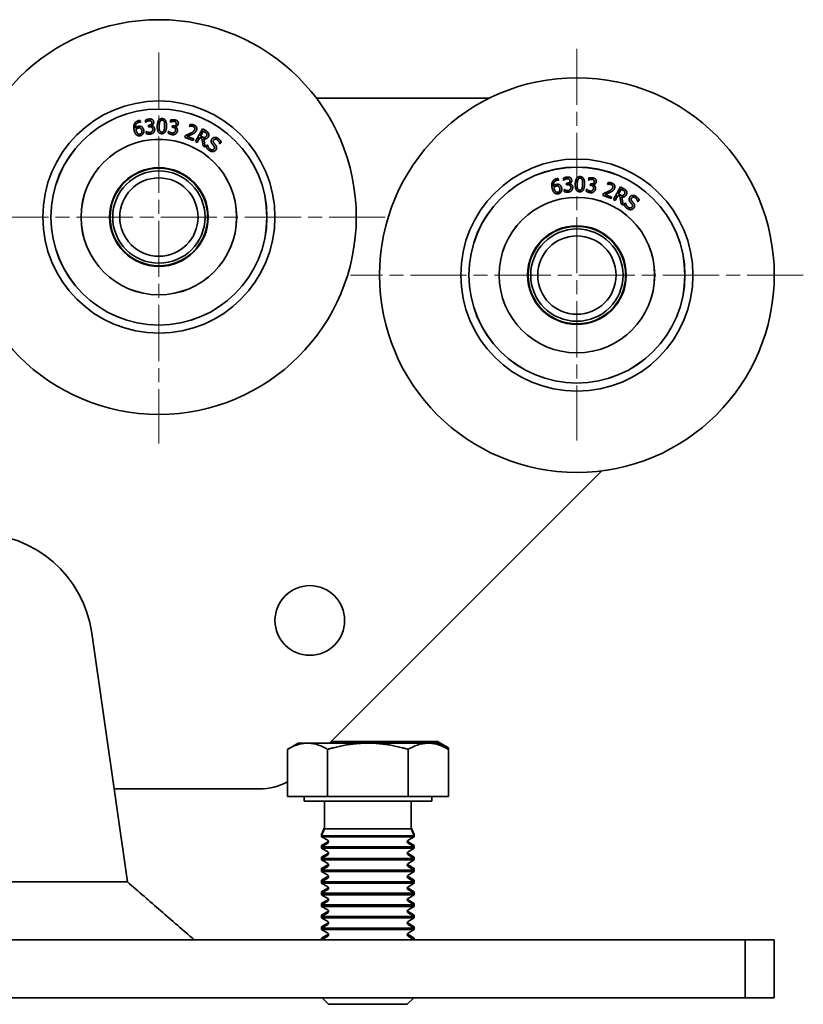
# Model space of a CAD drawing. Units: millimetres. Extents: x 77 to 731, y 81 to 510.
# Drawn here: x 252 to 387, y 341 to 510 of the extents above; entities that cross this region are included whole.
import ezdxf

# ---------------------------------------------------------------- set-up
doc = ezdxf.new("R2010")
doc.units = ezdxf.units.MM
doc.header["$LTSCALE"] = 2
doc.linetypes.add('CHAIN', pattern=[0.3543, 0.2362, -0.0295, 0.0591, -0.0295])
doc.layers.add('Centro(ISO)', color=150, linetype='Continuous', lineweight=18)
doc.layers.add('Spigoli visibili(ISO)', color=179, linetype='Continuous', lineweight=35)

msp = doc.modelspace()

# ---------------------------------------------------------------- linework, layer by layer
at = {"layer": 'Centro(ISO)', "linetype": 'CHAIN', "ltscale": 20.462885}
for p, q in [((276.44, 504.69), (276.44, 437.32)), ((348.44, 505.32), (348.44, 437.83)), ((315.44, 476.32), (237.44, 476.32)), ((387.44, 466.32), (309.44, 466.32))]:
    msp.add_line(p, q, dxfattribs=at)
at = {"layer": 'Spigoli visibili(ISO)'}
for p, q in [((303.57, 496.82), (333.42, 496.82)), ((273.23, 492.96), (273.3, 492.65)), ((273.3, 492.65), (273.29, 492.64)), ((274.15, 492.64), (274.11, 493)), ((274.17, 492.65), (274.15, 492.64)), ((274.64, 492.14), (274.75, 492.15)), ((274.67, 491.86), (274.64, 492.14)), ((275.15, 492.08), (275.15, 492.06)), ((278.42, 492.69), (278.47, 493.04)), ((278.44, 492.68), (278.42, 492.69)), ((278.72, 491.8), (278.76, 492.07)), ((278.76, 492.07), (278.87, 492.05)), ((281.7, 491.95), (281.83, 492.28)), ((281.72, 491.94), (281.7, 491.95)), ((274.23, 491.06), (274.26, 491.06)), ((274.27, 490.7), (274.23, 491.06)), ((274.81, 491.88), (274.67, 491.86)), ((278.03, 490.78), (278.09, 491.13)), ((278.09, 491.13), (278.12, 491.13)), ((278.86, 491.78), (278.72, 491.8)), ((279.24, 491.89), (279.23, 491.86)), ((280.92, 490.05), (281.04, 490.39)), ((282.72, 489.33), (283.93, 491.52)), ((284.09, 491.11), (283.63, 490.28)), ((283.63, 490.28), (283.88, 490.14)), ((283.93, 491.52), (284.5, 491.21)), ((284.37, 490.95), (284.09, 491.11)), ((282.35, 489.5), (280.92, 490.05)), ((281.31, 490.21), (282.46, 489.77)), ((282.46, 489.77), (282.35, 489.5)), ((283.01, 489.17), (282.72, 489.33)), ((283.49, 490.04), (283.01, 489.17)), ((283.83, 489.86), (283.49, 490.04)), ((284.04, 488.6), (283.83, 489.86)), ((284.41, 488.39), (284.04, 488.6)), ((284.16, 489.78), (284.41, 488.39)), ((284.56, 488.46), (284.81, 488.79)), ((284.81, 488.79), (284.83, 488.77)), ((286.94, 488.96), (286.92, 488.97)), ((287.18, 489.27), (286.94, 488.96)), ((345.23, 482.96), (345.3, 482.65)), ((345.3, 482.65), (345.29, 482.64)), ((346.15, 482.64), (346.11, 483)), ((346.17, 482.65), (346.15, 482.64)), ((346.64, 482.14), (346.75, 482.15)), ((346.67, 481.86), (346.64, 482.14)), ((346.81, 481.88), (346.67, 481.86)), ((347.15, 482.08), (347.15, 482.06)), ((350.42, 482.69), (350.47, 483.04)), ((350.44, 482.68), (350.42, 482.69)), ((350.72, 481.8), (350.76, 482.07)), ((350.86, 481.78), (350.72, 481.8)), ((350.76, 482.07), (350.87, 482.05)), ((351.24, 481.89), (351.23, 481.86)), ((353.7, 481.95), (353.83, 482.28)), ((353.72, 481.94), (353.7, 481.95)), ((346.23, 481.06), (346.26, 481.06)), ((346.27, 480.7), (346.23, 481.06)), ((350.03, 480.78), (350.09, 481.13)), ((350.09, 481.13), (350.12, 481.13)), ((352.92, 480.05), (353.04, 480.39)), ((354.35, 479.5), (352.92, 480.05)), ((353.31, 480.21), (354.46, 479.77)), ((354.72, 479.33), (355.93, 481.52)), ((355.49, 480.04), (355.01, 479.17)), ((355.83, 479.86), (355.49, 480.04)), ((356.09, 481.11), (355.63, 480.28)), ((355.63, 480.28), (355.88, 480.14)), ((355.93, 481.52), (356.5, 481.21)), ((356.37, 480.95), (356.09, 481.11)), ((354.46, 479.77), (354.35, 479.5)), ((355.01, 479.17), (354.72, 479.33)), ((356.04, 478.6), (355.83, 479.86)), ((356.41, 478.39), (356.04, 478.6)), ((356.16, 479.78), (356.41, 478.39)), ((356.56, 478.46), (356.81, 478.79)), ((356.81, 478.79), (356.83, 478.77)), ((358.94, 478.96), (358.92, 478.97)), ((359.18, 479.27), (358.94, 478.96)), ((352.71, 432.59), (305.82, 385.7)), ((264.89, 404.65), (271.02, 361.79)), ((300.44, 385.7), (298.58, 384.62)), ((300.44, 385.7), (312.44, 385.7)), ((306.07, 385.95), (312.44, 385.95)), ((312.44, 385.95), (324.44, 385.95)), ((312.44, 385.7), (324.44, 385.7)), ((324.44, 385.95), (326.3, 384.87)), ((324.44, 385.7), (326.3, 384.62)), ((298.58, 376.5), (298.58, 384.62)), ((305.51, 376.5), (305.51, 384.62)), ((319.38, 376.5), (319.38, 384.62)), ((326.3, 384.62), (326.3, 384.87)), ((326.3, 376.5), (326.3, 384.62)), ((293.8, 377.82), (268.73, 377.82)), ((298.58, 376.5), (305.51, 376.5)), ((301.44, 376.5), (301.44, 375.7)), ((301.44, 375.7), (323.44, 375.7)), ((304.98, 375.7), (304.98, 370.93)), ((305.51, 376.5), (319.38, 376.5)), ((319.38, 376.5), (326.3, 376.5)), ((319.9, 375.7), (319.9, 370.93)), ((323.44, 376.5), (323.44, 375.7)), ((304.98, 371.18), (304.44, 369.95)), ((304.98, 370.93), (304.44, 369.7)), ((304.44, 369.95), (304.55, 369.95)), ((304.44, 369.95), (304.44, 369.82)), ((304.5, 369.82), (304.44, 369.82)), ((304.48, 369.8), (304.44, 369.82)), ((304.98, 370.93), (319.9, 370.93)), ((319.9, 371.18), (320.44, 369.95)), ((319.9, 370.93), (320.44, 369.7)), ((320.33, 369.95), (320.44, 369.95)), ((320.44, 369.82), (320.39, 369.82)), ((320.4, 369.8), (320.44, 369.82)), ((320.44, 369.95), (320.44, 369.82)), ((304.44, 369.7), (320.44, 369.7)), ((304.44, 369.7), (304.44, 369.57)), ((320.44, 369.57), (304.44, 369.57)), ((305.52, 368.95), (304.44, 369.57)), ((305.52, 368.7), (304.44, 368.07)), ((305.52, 368.45), (304.44, 367.82)), ((319.36, 368.95), (320.44, 369.57)), ((319.36, 368.7), (320.44, 368.07)), ((319.36, 368.45), (320.44, 367.82)), ((320.44, 369.7), (320.44, 369.57)), ((304.44, 368.07), (304.87, 368.07)), ((304.44, 368.07), (304.44, 367.82)), ((304.44, 367.82), (320.44, 367.82)), ((304.44, 367.82), (304.44, 367.57)), ((320.44, 367.57), (304.44, 367.57)), ((305.52, 366.95), (304.44, 367.57)), ((305.52, 366.7), (304.44, 366.07)), ((305.52, 366.45), (304.44, 365.82)), ((319.36, 366.95), (320.44, 367.57)), ((319.36, 366.7), (320.44, 366.07)), ((319.36, 366.45), (320.44, 365.82)), ((320.01, 368.07), (320.44, 368.07)), ((320.44, 368.07), (320.44, 367.82)), ((320.44, 367.82), (320.44, 367.57)), ((304.44, 366.07), (304.87, 366.07)), ((304.44, 366.07), (304.44, 365.82)), ((304.44, 365.82), (320.44, 365.82)), ((304.44, 365.82), (304.44, 365.57)), ((320.44, 365.57), (304.44, 365.57)), ((305.52, 364.95), (304.44, 365.57)), ((305.52, 364.7), (304.44, 364.07)), ((319.36, 364.95), (320.44, 365.57)), ((319.36, 364.7), (320.44, 364.07)), ((320.01, 366.07), (320.44, 366.07)), ((320.44, 366.07), (320.44, 365.82)), ((320.44, 365.82), (320.44, 365.57)), ((305.52, 364.45), (304.44, 363.82)), ((304.44, 364.07), (304.87, 364.07)), ((304.44, 364.07), (304.44, 363.82)), ((304.44, 363.82), (320.44, 363.82)), ((304.44, 363.82), (304.44, 363.57)), ((320.44, 363.57), (304.44, 363.57)), ((305.52, 362.95), (304.44, 363.57)), ((319.36, 364.45), (320.44, 363.82)), ((319.36, 362.95), (320.44, 363.57)), ((320.01, 364.07), (320.44, 364.07)), ((320.44, 364.07), (320.44, 363.82)), ((320.44, 363.82), (320.44, 363.57)), ((271.02, 361.79), (193.86, 361.79)), ((305.52, 362.7), (304.44, 362.07)), ((305.52, 362.45), (304.44, 361.82)), ((304.44, 362.07), (304.87, 362.07)), ((304.44, 362.07), (304.44, 361.82)), ((304.44, 361.82), (320.44, 361.82)), ((304.44, 361.82), (304.44, 361.57)), ((320.44, 361.57), (304.44, 361.57)), ((305.52, 360.95), (304.44, 361.57)), ((319.36, 362.7), (320.44, 362.07)), ((319.36, 362.45), (320.44, 361.82)), ((319.36, 360.95), (320.44, 361.57)), ((320.01, 362.07), (320.44, 362.07)), ((320.44, 362.07), (320.44, 361.82)), ((320.44, 361.82), (320.44, 361.57)), ((305.52, 360.7), (304.44, 360.07)), ((305.52, 360.45), (304.44, 359.82)), ((304.44, 360.07), (304.87, 360.07)), ((304.44, 360.07), (304.44, 359.82)), ((304.44, 359.82), (320.44, 359.82)), ((304.44, 359.82), (304.44, 359.57)), ((319.36, 360.7), (320.44, 360.07)), ((319.36, 360.45), (320.44, 359.82)), ((320.01, 360.07), (320.44, 360.07)), ((320.44, 360.07), (320.44, 359.82)), ((320.44, 359.82), (320.44, 359.57)), ((320.44, 359.57), (304.44, 359.57)), ((305.52, 358.95), (304.44, 359.57)), ((305.52, 358.7), (304.44, 358.07)), ((305.52, 358.45), (304.44, 357.82)), ((304.44, 358.07), (304.87, 358.07)), ((304.44, 358.07), (304.44, 357.82)), ((319.36, 358.95), (320.44, 359.57)), ((319.36, 358.7), (320.44, 358.07)), ((319.36, 358.45), (320.44, 357.82)), ((320.01, 358.07), (320.44, 358.07)), ((320.44, 358.07), (320.44, 357.82)), ((304.44, 357.82), (320.44, 357.82)), ((304.44, 357.82), (304.44, 357.57)), ((320.44, 357.57), (304.44, 357.57)), ((305.52, 356.95), (304.44, 357.57)), ((305.52, 356.7), (304.44, 356.07)), ((305.52, 356.45), (304.44, 355.82)), ((319.36, 356.95), (320.44, 357.57)), ((319.36, 356.7), (320.44, 356.07)), ((319.36, 356.45), (320.44, 355.82)), ((320.44, 357.82), (320.44, 357.57)), ((304.44, 356.07), (304.87, 356.07)), ((304.44, 356.07), (304.44, 355.82)), ((304.44, 355.82), (320.44, 355.82)), ((304.44, 355.82), (304.44, 355.57)), ((320.44, 355.57), (304.44, 355.57)), ((305.52, 354.95), (304.44, 355.57)), ((305.52, 354.7), (304.44, 354.07)), ((319.36, 354.95), (320.44, 355.57)), ((319.36, 354.7), (320.44, 354.07)), ((320.01, 356.07), (320.44, 356.07)), ((320.44, 356.07), (320.44, 355.82)), ((320.44, 355.82), (320.44, 355.57)), ((305.52, 354.45), (304.44, 353.82)), ((304.44, 354.07), (304.87, 354.07)), ((304.44, 354.07), (304.44, 353.82)), ((304.44, 353.82), (320.44, 353.82)), ((304.44, 353.82), (304.44, 353.57)), ((320.44, 353.57), (304.44, 353.57)), ((305.52, 352.95), (304.44, 353.57)), ((319.36, 354.45), (320.44, 353.82)), ((319.36, 352.95), (320.44, 353.57)), ((320.01, 354.07), (320.44, 354.07)), ((320.44, 354.07), (320.44, 353.82)), ((320.44, 353.82), (320.44, 353.57)), ((377.44, 351.82), (87.44, 351.82)), ((305.52, 352.7), (304.44, 352.07)), ((305.52, 352.45), (304.44, 351.82)), ((304.44, 352.07), (304.87, 352.07)), ((304.44, 352.07), (304.44, 351.82)), ((319.36, 352.7), (320.44, 352.07)), ((319.36, 352.45), (320.44, 351.82)), ((320.01, 352.07), (320.44, 352.07)), ((320.44, 352.07), (320.44, 351.82)), ((382.44, 351.82), (377.44, 351.82)), ((377.44, 351.82), (377.44, 341.82)), ((382.44, 341.82), (382.44, 351.82)), ((87.44, 341.82), (377.44, 341.82)), ((305.67, 340.7), (304.54, 341.82)), ((319.21, 340.7), (320.34, 341.82)), ((377.44, 341.82), (382.44, 341.82)), ((305.67, 340.7), (319.21, 340.7))]:
    msp.add_line(p, q, dxfattribs=at)
for centre, radius in [((276.44, 476.32), 34), ((348.44, 466.32), 34), ((276.44, 476.32), 20), ((276.44, 476.32), 18.61), ((276.44, 476.32), 18.6), ((276.44, 476.32), 13.4), ((276.44, 476.32), 13.39), ((348.44, 466.32), 20), ((276.44, 476.32), 8.5), ((276.44, 476.32), 8.45), ((276.44, 476.32), 8.4), ((276.44, 476.32), 7.95), ((348.44, 466.32), 18.61), ((348.44, 466.32), 18.6), ((276.44, 476.32), 6.75), ((348.44, 466.32), 13.4), ((348.44, 466.32), 13.39), ((348.44, 466.32), 8.5), ((348.44, 466.32), 8.45), ((348.44, 466.32), 8.4), ((348.44, 466.32), 7.95), ((348.44, 466.32), 6.75), ((302.44, 406.82), 6)]:
    msp.add_circle(centre, radius, dxfattribs=at)
for centre, radius, start, end in [((268.24, 490.06), 4.5, 59.8558, 60.0254), ((276.96, 492.31), 4.5, 148.9519, 149.1215), ((276.96, 492.31), 4.5, 27.1285, 27.2981), ((285.53, 489.49), 4.5, 116.2246, 116.3942), ((268.24, 490.06), 4.5, 181.6792, 181.8488), ((268.24, 490.06), 4.5, 348.4981, 348.6423), ((276.96, 492.31), 4.5, 220.3349, 220.4792), ((276.96, 492.31), 4.5, 315.7708, 315.9151), ((285.53, 489.49), 4.5, 187.6077, 187.7519), ((285.53, 489.49), 4.5, 354.4012, 354.5708), ((262.11, 483.44), 4.5, 92.5831, 92.7527), ((291.2, 482.49), 4.5, 83.4974, 83.667), ((268.24, 490.06), 4.5, 253.0622, 253.2064), ((262.11, 483.44), 4.5, 21.2254, 21.3696), ((285.53, 489.49), 4.5, 283.0436, 283.1878), ((291.2, 482.49), 4.5, 154.8804, 155.0246), ((340.24, 480.06), 4.5, 59.8558, 60.0254), ((348.96, 482.31), 4.5, 148.9519, 149.1215), ((348.96, 482.31), 4.5, 27.1285, 27.2981), ((357.53, 479.49), 4.5, 116.2246, 116.3942), ((262.11, 483.44), 4.5, 214.4064, 214.576), ((262.11, 483.44), 4.5, 285.7895, 285.9337), ((291.2, 482.49), 4.5, 321.674, 321.8436), ((340.24, 480.06), 4.5, 181.6792, 181.8488), ((340.24, 480.06), 4.5, 348.4981, 348.6423), ((348.96, 482.31), 4.5, 220.3349, 220.4792), ((348.96, 482.31), 4.5, 315.7708, 315.9151), ((357.53, 479.49), 4.5, 187.6077, 187.7519), ((357.53, 479.49), 4.5, 354.4012, 354.5708), ((260.54, 474.57), 4.5, 125.3103, 125.4799), ((260.54, 474.57), 4.5, 53.9527, 54.0969), ((291.2, 482.49), 4.5, 250.3163, 250.4605), ((292.2, 473.53), 4.5, 122.1531, 122.2973), ((292.2, 473.53), 4.5, 50.7701, 50.9397), ((334.11, 473.44), 4.5, 92.5831, 92.7527), ((363.2, 472.49), 4.5, 83.4974, 83.667), ((334.11, 473.44), 4.5, 21.2254, 21.3696), ((340.24, 480.06), 4.5, 253.0622, 253.2064), ((357.53, 479.49), 4.5, 283.0436, 283.1878), ((363.2, 472.49), 4.5, 154.8804, 155.0246), ((260.54, 474.57), 4.5, 318.5168, 318.661), ((260.54, 474.57), 4.5, 247.1337, 247.3033), ((264.01, 466.25), 4.5, 86.6799, 86.8242), ((288.18, 465.46), 4.5, 89.4259, 89.5701), ((292.2, 473.53), 4.5, 217.589, 217.7332), ((334.11, 473.44), 4.5, 214.4064, 214.576), ((292.2, 473.53), 4.5, 288.9467, 289.1163), ((332.54, 464.57), 4.5, 125.3103, 125.4799), ((332.54, 464.57), 4.5, 53.9527, 54.0969), ((334.11, 473.44), 4.5, 285.7895, 285.9337), ((363.2, 472.49), 4.5, 250.3163, 250.4605), ((363.2, 472.49), 4.5, 321.674, 321.8436), ((264.01, 466.25), 4.5, 158.0376, 158.2072), ((288.18, 465.46), 4.5, 18.0428, 18.2124), ((364.2, 463.53), 4.5, 122.1531, 122.2973), ((364.2, 463.53), 4.5, 50.7701, 50.9397), ((264.01, 466.25), 4.5, 351.244, 351.3883), ((271.43, 461.13), 4.5, 119.4072, 119.5514), ((288.18, 465.46), 4.5, 184.8618, 185.006), ((280.44, 460.83), 4.5, 56.6986, 56.8428), ((264.01, 466.25), 4.5, 279.861, 280.0306), ((271.43, 461.13), 4.5, 23.9713, 24.1155), ((280.44, 460.83), 4.5, 152.1345, 152.2787), ((332.54, 464.57), 4.5, 318.5168, 318.661), ((271.43, 461.13), 4.5, 190.7649, 190.9345), ((280.44, 460.83), 4.5, 345.3155, 345.4851), ((288.18, 465.46), 4.5, 256.2194, 256.389), ((332.54, 464.57), 4.5, 247.1337, 247.3033), ((336.01, 456.25), 4.5, 86.6799, 86.8242), ((360.18, 455.46), 4.5, 89.4259, 89.5701), ((364.2, 463.53), 4.5, 217.589, 217.7332), ((364.2, 463.53), 4.5, 288.9467, 289.1163), ((271.43, 461.13), 4.5, 312.5883, 312.7579), ((280.44, 460.83), 4.5, 223.4922, 223.6617), ((336.01, 456.25), 4.5, 158.0376, 158.2072), ((360.18, 455.46), 4.5, 18.0428, 18.2124), ((336.01, 456.25), 4.5, 351.244, 351.3883), ((343.43, 451.13), 4.5, 119.4072, 119.5514), ((352.44, 450.83), 4.5, 56.6986, 56.8428), ((360.18, 455.46), 4.5, 184.8618, 185.006), ((343.43, 451.13), 4.5, 23.9713, 24.1155), ((352.44, 450.83), 4.5, 152.1345, 152.2787), ((336.01, 456.25), 4.5, 279.861, 280.0306), ((343.43, 451.13), 4.5, 190.7649, 190.9345), ((352.44, 450.83), 4.5, 345.3155, 345.4851), ((360.18, 455.46), 4.5, 256.2194, 256.389), ((343.43, 451.13), 4.5, 312.5883, 312.7579), ((352.44, 450.83), 4.5, 223.4922, 223.6617), ((245.1, 401.82), 20, 8.1301, 90), ((293.8, 387.82), 10, 270, 298.5688), ((305.38, 368.7), 0.289, 300, 60), ((305.38, 368.95), 0.289, 300, 334.3411), ((319.5, 368.7), 0.289, 120, 240), ((319.5, 368.95), 0.289, 205.6589, 240), ((305.38, 366.7), 0.289, 300, 60), ((305.38, 366.95), 0.289, 300, 334.3411), ((319.5, 366.7), 0.289, 120, 240), ((319.5, 366.95), 0.289, 205.6589, 240), ((305.38, 364.7), 0.289, 300, 60), ((305.38, 364.95), 0.289, 300, 334.3411), ((319.5, 364.7), 0.289, 120, 240), ((319.5, 364.95), 0.289, 205.6589, 240), ((305.38, 362.7), 0.289, 300, 60), ((305.38, 362.95), 0.289, 300, 334.3411), ((319.5, 362.7), 0.289, 120, 240), ((319.5, 362.95), 0.289, 205.6589, 240), ((305.38, 360.7), 0.289, 300, 60), ((305.38, 360.95), 0.289, 300, 334.3411), ((319.5, 360.7), 0.289, 120, 240), ((319.5, 360.95), 0.289, 205.6589, 240), ((305.38, 358.7), 0.289, 300, 60), ((305.38, 358.95), 0.289, 300, 334.3411), ((319.5, 358.7), 0.289, 120, 240), ((319.5, 358.95), 0.289, 205.6589, 240), ((305.38, 356.7), 0.289, 300, 60), ((305.38, 356.95), 0.289, 300, 334.3411), ((319.5, 356.7), 0.289, 120, 240), ((319.5, 356.95), 0.289, 205.6589, 240), ((305.38, 354.7), 0.289, 300, 60), ((305.38, 354.95), 0.289, 300, 334.3411), ((319.5, 354.7), 0.289, 120, 240), ((319.5, 354.95), 0.289, 205.6589, 240), ((305.38, 352.7), 0.289, 300, 60), ((305.38, 352.95), 0.289, 300, 334.3411), ((319.5, 352.7), 0.289, 120, 240), ((319.5, 352.95), 0.289, 205.6589, 240)]:
    msp.add_arc(centre, radius, start, end, dxfattribs=at)
for points, degree in [([(272.18, 491.27), (272.11, 491.59), (272.12, 492.13), (272.21, 492.35)], 2), ([(272.21, 492.35), (272.3, 492.56), (272.67, 492.87), (272.94, 492.93)], 2), ([(272.97, 492.64), (272.66, 492.57), (272.38, 492.07), (272.44, 491.66)], 2), ([(272.44, 491.66), (272.54, 491.77), (272.76, 491.91), (272.91, 491.95)], 2), ([(272.91, 491.95), (273.05, 491.98), (273.28, 491.97), (273.41, 491.91)], 2), ([(272.94, 492.93), (273.03, 492.95), (273.17, 492.97), (273.23, 492.96)], 2), ([(273.29, 492.64), (273.24, 492.66), (273.06, 492.66), (272.97, 492.64)], 2), ([(273.41, 491.91), (273.57, 491.84), (273.77, 491.56), (273.82, 491.35)], 2), ([(274.11, 493), (274.22, 493.07), (274.58, 493.2), (274.75, 493.21)], 2), ([(274.4, 492.81), (274.32, 492.77), (274.21, 492.68), (274.17, 492.65)], 2), ([(274.75, 492.92), (274.66, 492.91), (274.48, 492.85), (274.4, 492.81)], 2), ([(274.75, 493.21), (274.92, 493.23), (275.18, 493.19), (275.29, 493.12)], 2), ([(275.06, 492.88), (274.99, 492.91), (274.84, 492.93), (274.75, 492.92)], 2), ([(274.75, 492.15), (274.97, 492.17), (275.24, 492.41), (275.22, 492.62)], 2), ([(275.22, 492.62), (275.21, 492.71), (275.12, 492.84), (275.06, 492.88)], 2), ([(275.55, 492.69), (275.57, 492.48), (275.33, 492.14), (275.15, 492.08)], 2), ([(275.15, 492.06), (275.23, 492.05), (275.42, 492), (275.5, 491.93)], 2), ([(275.29, 493.12), (275.4, 493.06), (275.54, 492.84), (275.55, 492.69)], 2), ([(275.5, 491.93), (275.58, 491.87), (275.7, 491.65), (275.72, 491.49)], 2), ([(276.16, 492.01), (276.19, 492.69), (276.6, 493.3), (277.01, 493.29)], 2), ([(276.92, 490.68), (276.51, 490.7), (276.14, 491.35), (276.16, 492.01)], 2), ([(276.62, 492.76), (276.56, 492.63), (276.51, 492.25), (276.5, 492)], 2), ([(276.5, 492), (276.49, 491.74), (276.52, 491.38), (276.56, 491.24)], 2), ([(277, 493.01), (276.86, 493.01), (276.67, 492.89), (276.62, 492.76)], 2), ([(277.76, 491.96), (277.74, 491.29), (277.33, 490.67), (276.92, 490.68)], 2), ([(277.36, 492.74), (277.31, 492.87), (277.14, 493), (277, 493.01)], 2), ([(277.01, 493.29), (277.42, 493.27), (277.78, 492.61), (277.76, 491.96)], 2), ([(277.31, 491.21), (277.36, 491.34), (277.41, 491.71), (277.42, 491.97)], 2), ([(277.42, 491.97), (277.43, 492.23), (277.4, 492.61), (277.36, 492.74)], 2), ([(278.7, 492.78), (278.62, 492.76), (278.49, 492.71), (278.44, 492.68)], 2), ([(278.47, 493.04), (278.59, 493.08), (278.98, 493.11), (279.14, 493.08)], 2), ([(279.07, 492.8), (278.98, 492.82), (278.8, 492.8), (278.7, 492.78)], 2), ([(278.87, 492.05), (279.1, 492.02), (279.41, 492.18), (279.44, 492.39)], 2), ([(279.36, 492.67), (279.3, 492.73), (279.16, 492.79), (279.07, 492.8)], 2), ([(279.14, 493.08), (279.31, 493.05), (279.55, 492.95), (279.64, 492.86)], 2), ([(279.78, 492.36), (279.75, 492.16), (279.43, 491.9), (279.24, 491.89)], 2), ([(279.44, 492.39), (279.46, 492.48), (279.41, 492.63), (279.36, 492.67)], 2), ([(279.64, 492.86), (279.74, 492.76), (279.81, 492.52), (279.78, 492.36)], 2), ([(281.99, 491.98), (281.92, 491.98), (281.77, 491.95), (281.72, 491.94)], 2), ([(281.83, 492.28), (281.94, 492.29), (282.32, 492.25), (282.48, 492.19)], 2), ([(282.35, 491.93), (282.27, 491.96), (282.08, 491.98), (281.99, 491.98)], 2), ([(282.6, 491.72), (282.57, 491.79), (282.44, 491.89), (282.35, 491.93)], 2), ([(282.48, 492.19), (282.81, 492.06), (283.04, 491.57), (282.93, 491.28)], 2), ([(272.65, 490.43), (272.5, 490.53), (272.25, 490.94), (272.18, 491.27)], 2), ([(272.9, 491.66), (272.78, 491.63), (272.58, 491.52), (272.5, 491.43)], 2), ([(272.5, 491.43), (272.5, 491.39), (272.51, 491.32), (272.52, 491.27)], 2), ([(272.52, 491.27), (272.58, 491.02), (272.75, 490.73), (272.85, 490.67)], 2), ([(273.24, 490.33), (273.08, 490.29), (272.78, 490.34), (272.65, 490.43)], 2), ([(272.85, 490.67), (272.93, 490.61), (273.1, 490.58), (273.18, 490.6)], 2), ([(273.23, 491.65), (273.15, 491.68), (272.98, 491.68), (272.9, 491.66)], 2), ([(273.18, 490.6), (273.38, 490.64), (273.56, 490.98), (273.49, 491.26)], 2), ([(273.49, 491.26), (273.46, 491.41), (273.33, 491.6), (273.23, 491.65)], 2), ([(273.73, 490.69), (273.65, 490.55), (273.41, 490.37), (273.24, 490.33)], 2), ([(273.82, 491.35), (273.87, 491.16), (273.81, 490.82), (273.73, 490.69)], 2), ([(274.26, 491.06), (274.37, 490.99), (274.74, 490.89), (274.91, 490.9)], 2), ([(274.96, 490.62), (274.77, 490.6), (274.4, 490.65), (274.27, 490.7)], 2), ([(275.19, 491.83), (275.12, 491.87), (274.92, 491.89), (274.81, 491.88)], 2), ([(274.91, 490.9), (275.02, 490.91), (275.22, 491), (275.28, 491.08)], 2), ([(275.55, 490.91), (275.45, 490.78), (275.16, 490.64), (274.96, 490.62)], 2), ([(275.38, 491.48), (275.36, 491.61), (275.27, 491.78), (275.19, 491.83)], 2), ([(275.28, 491.08), (275.34, 491.16), (275.39, 491.34), (275.38, 491.48)], 2), ([(275.72, 491.49), (275.73, 491.32), (275.65, 491.03), (275.55, 490.91)], 2), ([(276.56, 491.24), (276.61, 491.11), (276.78, 490.97), (276.93, 490.96)], 2), ([(276.93, 490.96), (277.07, 490.96), (277.25, 491.08), (277.31, 491.21)], 2), ([(278.68, 490.52), (278.5, 490.55), (278.15, 490.7), (278.03, 490.78)], 2), ([(278.12, 491.13), (278.21, 491.03), (278.54, 490.84), (278.71, 490.81)], 2), ([(279.33, 490.65), (279.2, 490.55), (278.88, 490.49), (278.68, 490.52)], 2), ([(278.71, 490.81), (278.81, 490.79), (279.03, 490.82), (279.11, 490.88)], 2), ([(279.22, 491.63), (279.15, 491.69), (278.97, 491.76), (278.86, 491.78)], 2), ([(279.11, 490.88), (279.18, 490.95), (279.28, 491.11), (279.3, 491.24)], 2), ([(279.3, 491.24), (279.33, 491.38), (279.28, 491.57), (279.22, 491.63)], 2), ([(279.23, 491.86), (279.31, 491.83), (279.48, 491.73), (279.54, 491.65)], 2), ([(279.64, 491.17), (279.61, 491), (279.45, 490.74), (279.33, 490.65)], 2), ([(279.54, 491.65), (279.6, 491.57), (279.66, 491.33), (279.64, 491.17)], 2), ([(281.04, 490.39), (281.25, 490.47), (281.63, 490.64), (281.82, 490.73)], 2), ([(282.16, 490.58), (281.95, 490.48), (281.46, 490.27), (281.31, 490.21)], 2), ([(281.82, 490.73), (282.2, 490.92), (282.53, 491.2), (282.6, 491.38)], 2), ([(282.63, 490.86), (282.53, 490.78), (282.29, 490.64), (282.16, 490.58)], 2), ([(282.6, 491.38), (282.64, 491.48), (282.64, 491.65), (282.6, 491.72)], 2), ([(282.93, 491.28), (282.88, 491.14), (282.72, 490.94), (282.63, 490.86)], 2), ([(284.34, 490.04), (284.44, 490.06), (284.59, 490.2), (284.66, 490.31)], 2), ([(284.68, 490.68), (284.64, 490.75), (284.49, 490.88), (284.37, 490.95)], 2), ([(284.5, 491.21), (284.69, 491.1), (284.92, 490.92), (284.99, 490.78)], 2), ([(284.66, 490.31), (284.71, 490.41), (284.72, 490.59), (284.68, 490.68)], 2), ([(284.99, 490.78), (285.06, 490.64), (285.07, 490.34), (284.97, 490.17)], 2), ([(283.88, 490.14), (284.01, 490.07), (284.24, 490.01), (284.34, 490.04)], 2), ([(284.97, 490.17), (284.84, 489.93), (284.42, 489.74), (284.16, 489.78)], 2), ([(284.83, 488.77), (284.86, 488.55), (285.09, 488.17), (285.25, 488.05)], 2), ([(285.44, 489.33), (285.43, 489.44), (285.49, 489.67), (285.58, 489.78)], 2), ([(285.64, 488.9), (285.55, 489.01), (285.45, 489.21), (285.44, 489.33)], 2), ([(285.58, 489.78), (285.76, 490.03), (286.39, 490.07), (286.68, 489.85)], 2), ([(285.93, 488.54), (285.86, 488.63), (285.73, 488.79), (285.64, 488.9)], 2), ([(285.88, 489.6), (285.78, 489.48), (285.8, 489.23), (285.91, 489.1)], 2), ([(286.53, 489.61), (286.34, 489.75), (285.99, 489.74), (285.88, 489.6)], 2), ([(285.91, 489.1), (285.97, 489.01), (286.17, 488.77), (286.24, 488.68)], 2), ([(285.94, 488.05), (286.03, 488.17), (286.03, 488.41), (285.93, 488.54)], 2), ([(286.24, 488.68), (286.39, 488.46), (286.39, 488.07), (286.25, 487.88)], 2), ([(286.92, 488.97), (286.89, 489.13), (286.69, 489.48), (286.53, 489.61)], 2), ([(286.68, 489.85), (286.85, 489.72), (287.1, 489.43), (287.18, 489.27)], 2), ([(285.09, 487.81), (284.88, 487.97), (284.64, 488.29), (284.56, 488.46)], 2), ([(285.75, 487.59), (285.59, 487.58), (285.28, 487.67), (285.09, 487.81)], 2), ([(285.25, 488.05), (285.47, 487.88), (285.83, 487.9), (285.94, 488.05)], 2), ([(286.25, 487.88), (286.16, 487.76), (285.9, 487.61), (285.75, 487.59)], 2), ([(344.18, 481.27), (344.11, 481.59), (344.12, 482.13), (344.21, 482.35)], 2), ([(344.21, 482.35), (344.3, 482.56), (344.67, 482.87), (344.94, 482.93)], 2), ([(344.97, 482.64), (344.66, 482.57), (344.38, 482.07), (344.44, 481.66)], 2), ([(344.44, 481.66), (344.54, 481.77), (344.76, 481.91), (344.91, 481.95)], 2), ([(344.91, 481.95), (345.05, 481.98), (345.28, 481.97), (345.41, 481.91)], 2), ([(344.94, 482.93), (345.03, 482.95), (345.17, 482.97), (345.23, 482.96)], 2), ([(345.29, 482.64), (345.24, 482.66), (345.06, 482.66), (344.97, 482.64)], 2), ([(345.41, 481.91), (345.57, 481.84), (345.77, 481.56), (345.82, 481.35)], 2), ([(346.11, 483), (346.22, 483.07), (346.58, 483.2), (346.75, 483.21)], 2), ([(346.4, 482.81), (346.32, 482.77), (346.21, 482.68), (346.17, 482.65)], 2), ([(346.75, 482.92), (346.66, 482.91), (346.48, 482.85), (346.4, 482.81)], 2), ([(346.75, 483.21), (346.92, 483.23), (347.18, 483.19), (347.29, 483.12)], 2), ([(347.06, 482.88), (346.99, 482.91), (346.84, 482.93), (346.75, 482.92)], 2), ([(346.75, 482.15), (346.97, 482.17), (347.24, 482.41), (347.22, 482.62)], 2), ([(347.19, 481.83), (347.12, 481.87), (346.92, 481.89), (346.81, 481.88)], 2), ([(347.22, 482.62), (347.21, 482.71), (347.12, 482.84), (347.06, 482.88)], 2), ([(347.55, 482.69), (347.57, 482.48), (347.33, 482.14), (347.15, 482.08)], 2), ([(347.15, 482.06), (347.23, 482.05), (347.42, 482), (347.5, 481.93)], 2), ([(347.38, 481.48), (347.36, 481.61), (347.27, 481.78), (347.19, 481.83)], 2), ([(347.29, 483.12), (347.4, 483.06), (347.54, 482.84), (347.55, 482.69)], 2), ([(347.5, 481.93), (347.58, 481.87), (347.7, 481.65), (347.72, 481.49)], 2), ([(348.16, 482.01), (348.19, 482.69), (348.6, 483.3), (349.01, 483.29)], 2), ([(348.92, 480.68), (348.51, 480.7), (348.14, 481.35), (348.16, 482.01)], 2), ([(348.62, 482.76), (348.56, 482.63), (348.51, 482.25), (348.5, 482)], 2), ([(348.5, 482), (348.49, 481.74), (348.52, 481.38), (348.56, 481.24)], 2), ([(349, 483.01), (348.86, 483.01), (348.67, 482.89), (348.62, 482.76)], 2), ([(349.76, 481.96), (349.74, 481.29), (349.33, 480.67), (348.92, 480.68)], 2), ([(349.36, 482.74), (349.31, 482.87), (349.14, 483), (349, 483.01)], 2), ([(349.01, 483.29), (349.42, 483.27), (349.78, 482.61), (349.76, 481.96)], 2), ([(349.31, 481.21), (349.36, 481.34), (349.41, 481.71), (349.42, 481.97)], 2), ([(349.42, 481.97), (349.43, 482.23), (349.4, 482.61), (349.36, 482.74)], 2), ([(350.7, 482.78), (350.62, 482.76), (350.49, 482.71), (350.44, 482.68)], 2), ([(350.47, 483.04), (350.59, 483.08), (350.98, 483.11), (351.14, 483.08)], 2), ([(351.07, 482.8), (350.98, 482.82), (350.8, 482.8), (350.7, 482.78)], 2), ([(351.22, 481.63), (351.15, 481.69), (350.97, 481.76), (350.86, 481.78)], 2), ([(350.87, 482.05), (351.1, 482.02), (351.41, 482.18), (351.44, 482.39)], 2), ([(351.36, 482.67), (351.3, 482.73), (351.16, 482.79), (351.07, 482.8)], 2), ([(351.14, 483.08), (351.31, 483.05), (351.55, 482.95), (351.64, 482.86)], 2), ([(351.23, 481.86), (351.31, 481.83), (351.48, 481.73), (351.54, 481.65)], 2), ([(351.78, 482.36), (351.75, 482.16), (351.43, 481.9), (351.24, 481.89)], 2), ([(351.44, 482.39), (351.46, 482.48), (351.41, 482.63), (351.36, 482.67)], 2), ([(351.64, 482.86), (351.74, 482.76), (351.81, 482.52), (351.78, 482.36)], 2), ([(353.99, 481.98), (353.92, 481.98), (353.77, 481.95), (353.72, 481.94)], 2), ([(353.83, 482.28), (353.94, 482.29), (354.32, 482.25), (354.48, 482.19)], 2), ([(354.35, 481.93), (354.27, 481.96), (354.08, 481.98), (353.99, 481.98)], 2), ([(354.6, 481.72), (354.57, 481.79), (354.44, 481.89), (354.35, 481.93)], 2), ([(354.48, 482.19), (354.81, 482.06), (355.04, 481.57), (354.93, 481.28)], 2), ([(344.65, 480.43), (344.5, 480.53), (344.25, 480.94), (344.18, 481.27)], 2), ([(344.9, 481.66), (344.78, 481.63), (344.58, 481.52), (344.5, 481.43)], 2), ([(344.5, 481.43), (344.5, 481.39), (344.51, 481.32), (344.52, 481.27)], 2), ([(344.52, 481.27), (344.58, 481.02), (344.75, 480.73), (344.85, 480.67)], 2), ([(345.24, 480.33), (345.08, 480.29), (344.78, 480.34), (344.65, 480.43)], 2), ([(344.85, 480.67), (344.93, 480.61), (345.1, 480.58), (345.18, 480.6)], 2), ([(345.23, 481.65), (345.15, 481.68), (344.98, 481.68), (344.9, 481.66)], 2), ([(345.18, 480.6), (345.38, 480.64), (345.56, 480.98), (345.49, 481.26)], 2), ([(345.49, 481.26), (345.46, 481.41), (345.33, 481.6), (345.23, 481.65)], 2), ([(345.73, 480.69), (345.65, 480.55), (345.41, 480.37), (345.24, 480.33)], 2), ([(345.82, 481.35), (345.87, 481.16), (345.81, 480.82), (345.73, 480.69)], 2), ([(346.26, 481.06), (346.37, 480.99), (346.74, 480.89), (346.91, 480.9)], 2), ([(346.96, 480.62), (346.77, 480.6), (346.4, 480.65), (346.27, 480.7)], 2), ([(346.91, 480.9), (347.02, 480.91), (347.22, 481), (347.28, 481.08)], 2), ([(347.55, 480.91), (347.45, 480.78), (347.16, 480.64), (346.96, 480.62)], 2), ([(347.28, 481.08), (347.34, 481.16), (347.39, 481.34), (347.38, 481.48)], 2), ([(347.72, 481.49), (347.73, 481.32), (347.65, 481.03), (347.55, 480.91)], 2), ([(348.56, 481.24), (348.61, 481.11), (348.78, 480.97), (348.93, 480.96)], 2), ([(348.93, 480.96), (349.07, 480.96), (349.25, 481.08), (349.31, 481.21)], 2), ([(350.68, 480.52), (350.5, 480.55), (350.15, 480.7), (350.03, 480.78)], 2), ([(350.12, 481.13), (350.21, 481.03), (350.54, 480.84), (350.71, 480.81)], 2), ([(351.33, 480.65), (351.2, 480.55), (350.88, 480.49), (350.68, 480.52)], 2), ([(350.71, 480.81), (350.81, 480.79), (351.03, 480.82), (351.11, 480.88)], 2), ([(351.11, 480.88), (351.18, 480.95), (351.28, 481.11), (351.3, 481.24)], 2), ([(351.3, 481.24), (351.33, 481.38), (351.28, 481.57), (351.22, 481.63)], 2), ([(351.64, 481.17), (351.61, 481), (351.45, 480.74), (351.33, 480.65)], 2), ([(351.54, 481.65), (351.6, 481.57), (351.66, 481.33), (351.64, 481.17)], 2), ([(353.04, 480.39), (353.25, 480.47), (353.63, 480.64), (353.82, 480.73)], 2), ([(354.16, 480.58), (353.95, 480.48), (353.46, 480.27), (353.31, 480.21)], 2), ([(353.82, 480.73), (354.2, 480.92), (354.53, 481.2), (354.6, 481.38)], 2), ([(354.63, 480.86), (354.53, 480.78), (354.29, 480.64), (354.16, 480.58)], 2), ([(354.6, 481.38), (354.64, 481.48), (354.64, 481.65), (354.6, 481.72)], 2), ([(354.93, 481.28), (354.88, 481.14), (354.72, 480.94), (354.63, 480.86)], 2), ([(355.88, 480.14), (356.01, 480.07), (356.24, 480.01), (356.34, 480.04)], 2), ([(356.97, 480.17), (356.84, 479.93), (356.42, 479.74), (356.16, 479.78)], 2), ([(356.34, 480.04), (356.44, 480.06), (356.59, 480.2), (356.66, 480.31)], 2), ([(356.68, 480.68), (356.64, 480.75), (356.49, 480.88), (356.37, 480.95)], 2), ([(356.5, 481.21), (356.69, 481.1), (356.92, 480.92), (356.99, 480.78)], 2), ([(356.66, 480.31), (356.71, 480.41), (356.72, 480.59), (356.68, 480.68)], 2), ([(356.99, 480.78), (357.06, 480.64), (357.07, 480.34), (356.97, 480.17)], 2), ([(357.58, 479.78), (357.76, 480.03), (358.39, 480.07), (358.68, 479.85)], 2), ([(357.09, 477.81), (356.88, 477.97), (356.64, 478.29), (356.56, 478.46)], 2), ([(356.83, 478.77), (356.86, 478.55), (357.09, 478.17), (357.25, 478.05)], 2), ([(357.44, 479.33), (357.43, 479.44), (357.49, 479.67), (357.58, 479.78)], 2), ([(357.64, 478.9), (357.55, 479.01), (357.45, 479.21), (357.44, 479.33)], 2), ([(357.93, 478.54), (357.86, 478.63), (357.73, 478.79), (357.64, 478.9)], 2), ([(357.88, 479.6), (357.78, 479.48), (357.8, 479.23), (357.91, 479.1)], 2), ([(358.53, 479.61), (358.34, 479.75), (357.99, 479.74), (357.88, 479.6)], 2), ([(357.91, 479.1), (357.97, 479.01), (358.17, 478.77), (358.24, 478.68)], 2), ([(357.94, 478.05), (358.03, 478.17), (358.03, 478.41), (357.93, 478.54)], 2), ([(358.24, 478.68), (358.39, 478.46), (358.39, 478.07), (358.25, 477.88)], 2), ([(358.92, 478.97), (358.89, 479.13), (358.69, 479.48), (358.53, 479.61)], 2), ([(358.68, 479.85), (358.85, 479.72), (359.1, 479.43), (359.18, 479.27)], 2), ([(357.75, 477.59), (357.59, 477.58), (357.28, 477.67), (357.09, 477.81)], 2), ([(357.25, 478.05), (357.47, 477.88), (357.83, 477.9), (357.94, 478.05)], 2), ([(358.25, 477.88), (358.16, 477.76), (357.9, 477.61), (357.75, 477.59)], 2), ([(271.02, 361.79), (271.97, 360.96), (273.89, 359.3), (276.76, 356.81), (279.63, 354.31), (281.55, 352.65), (282.51, 351.82)], 3)]:
    msp.add_open_spline(points, degree=degree, dxfattribs=at)
for points, weights in [([(305.51, 384.62), (302.04, 386.62), (298.58, 384.62)], [1, 1.15455095302, 1]), ([(312.44, 385.7), (309.22, 385.7), (305.51, 384.62)], [1, 1.0380269746, 1]), ([(312.44, 385.95), (310.84, 385.95), (309.19, 385.7)], [1, 1.01852135996, 1.01900074954]), ([(315.69, 385.7), (314.04, 385.95), (312.44, 385.95)], [1.01900074954, 1.01852135996, 1]), ([(319.38, 384.62), (315.66, 385.7), (312.44, 385.7)], [1, 1.0380269746, 1]), ([(326.3, 384.62), (322.84, 386.62), (319.38, 384.62)], [1, 1.15455095302, 1]), ([(326.3, 384.87), (323.62, 386.42), (321.22, 385.7)], [1, 1.11547441836, 1.05839291216])]:
    msp.add_rational_spline(points, weights, degree=2, dxfattribs=at)

doc.saveas('drawing.dxf')
